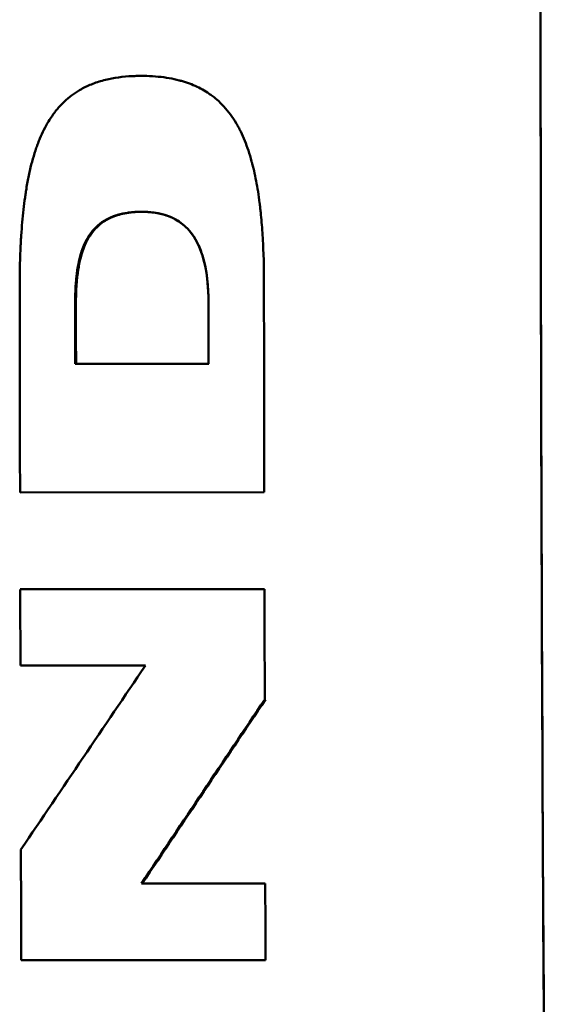
# Model space of a CAD drawing. Units: millimetres. Extents: x -1072 to 6600, y -417 to 3828.
# Drawn here: x 253 to 266, y 2543 to 2568 of the extents above; entities that cross this region are included whole.
import ezdxf

# ---------------------------------------------------------------- set-up
doc = ezdxf.new("R2010")
doc.units = ezdxf.units.MM
doc.header["$LTSCALE"] = 100
doc.layers.add('0-50', color=7, linetype='Continuous', lineweight=50)

msp = doc.modelspace()

# ---------------------------------------------------------------- linework, layer by layer
at = {"layer": '0-50'}
for p, q in [((255.822, 2563.577), (255.802, 2563.577)), ((254.122, 2561.224), (254.142, 2561.224)), ((257.51, 2559.723), (254.124, 2559.72)), ((254.124, 2559.72), (257.51, 2559.723)), ((252.723, 2556.461), (258.922, 2556.466)), ((258.927, 2554.012), (252.729, 2554.007)), ((252.733, 2552.072), (255.905, 2552.074)), ((258.934, 2551.216), (258.954, 2551.216)), ((258.947, 2546.553), (255.805, 2546.551)), ((252.754, 2544.603), (258.953, 2544.609))]:
    msp.add_line(p, q, dxfattribs=at)
for centre, major_axis, ratio, start_param, end_param in [((267.798, 2566.962), (0.078, -93), 0.020051, 4.131955, 5.292823), ((256.464, 2566.942), (0.157, -187.274), 0.020051, 4.741045, 4.768364), ((262.662, 2566.947), (-0.157, 187.274), 0.020051, 1.599444, 1.626772), ((257.873, 2566.949), (-0.158, 187.442), 0.020051, 1.601327, 1.609355), ((257.875, 2566.951), (0.157, -186.52), 0.020051, 4.743084, 4.751151), ((261.259, 2566.951), (0.158, -187.442), 0.020051, 4.742927, 4.750947), ((256.447, 2566.891), (0.157, -186.439), 0.020051, 4.781536, 4.791943), ((262.644, 2566.892), (-0.157, 186.376), 0.020051, 1.639942, 1.654986), ((271.277, 2566.847), (-152.235, -224.036), 0.016338, 4.789471, 4.810345), ((274.729, 2566.823), (150.03, 223.023), 0.016402, 1.651861, 1.672848), ((274.779, 2566.789), (150.036, 223.022), 0.016628, 1.651861, 1.672848), ((274.765, 2566.784), (-149.177, -221.745), 0.016628, 4.793832, 4.81494), ((256.417, 2566.749), (0.155, -184.942), 0.020051, 4.817123, 4.832402), ((262.613, 2566.739), (-0.155, 184.817), 0.020051, 1.68022, 1.690812)]:
    msp.add_ellipse(centre, major_axis=major_axis, ratio=ratio, start_param=start_param, end_param=end_param, dxfattribs=at)
for points, knots in [([(266.195, 2617.961), (266.151, 2614.389), (266.113, 2610.674), (266.079, 2606.816), (266.079, 2606.754), (266.078, 2606.695), (266.078, 2606.632), (266.043, 2602.644), (266.015, 2598.543), (265.992, 2594.33), (265.992, 2594.263), (265.992, 2594.197), (265.991, 2594.129), (265.969, 2589.888), (265.953, 2585.576), (265.943, 2581.195), (265.943, 2581.053), (265.942, 2580.914), (265.942, 2580.771), (265.932, 2576.193), (265.929, 2571.589), (265.933, 2566.96), (265.937, 2562.476), (265.947, 2558.016), (265.963, 2553.579), (265.964, 2553.436), (265.965, 2553.292), (265.965, 2553.15), (265.982, 2548.694), (266.006, 2544.31), (266.036, 2539.997), (266.036, 2539.929), (266.037, 2539.859), (266.037, 2539.792), (266.066, 2535.575), (266.102, 2531.471), (266.142, 2527.479), (266.143, 2527.416), (266.144, 2527.351), (266.144, 2527.289), (266.185, 2523.365), (266.23, 2519.589), (266.281, 2515.961)], [0, 0, 0, 0, 0.123047, 0.123047, 0.123047, 0.125, 0.125, 0.125, 0.248047, 0.248047, 0.248047, 0.25, 0.25, 0.25, 0.371094, 0.371094, 0.371094, 0.375, 0.375, 0.375, 0.5, 0.5, 0.5, 0.621094, 0.621094, 0.621094, 0.625, 0.625, 0.625, 0.748047, 0.748047, 0.748047, 0.75, 0.75, 0.75, 0.873047, 0.873047, 0.873047, 0.875, 0.875, 0.875, 1, 1, 1, 1]), ([(258.913, 2561.579), (258.916, 2562.007), (258.909, 2562.406), (258.89, 2562.776), (258.881, 2562.961), (258.869, 2563.139), (258.854, 2563.31), (258.847, 2563.395), (258.839, 2563.479), (258.831, 2563.561), (258.826, 2563.601), (258.822, 2563.642), (258.817, 2563.682), (258.815, 2563.702), (258.812, 2563.722), (258.81, 2563.742), (258.808, 2563.757), (258.806, 2563.771), (258.805, 2563.786), (258.804, 2563.791), (258.803, 2563.795), (258.803, 2563.801), (258.778, 2563.998), (258.748, 2564.185), (258.715, 2564.36), (258.698, 2564.448), (258.68, 2564.534), (258.661, 2564.616), (258.651, 2564.657), (258.642, 2564.698), (258.632, 2564.738), (258.627, 2564.758), (258.622, 2564.778), (258.616, 2564.797), (258.614, 2564.807), (258.611, 2564.817), (258.609, 2564.827), (258.606, 2564.836), (258.604, 2564.844), (258.601, 2564.856), (258.549, 2565.044), (258.491, 2565.218), (258.426, 2565.38), (258.393, 2565.46), (258.358, 2565.538), (258.322, 2565.612), (258.304, 2565.649), (258.285, 2565.685), (258.266, 2565.72), (258.257, 2565.738), (258.247, 2565.755), (258.237, 2565.773), (258.232, 2565.781), (258.227, 2565.79), (258.223, 2565.798), (258.218, 2565.807), (258.213, 2565.814), (258.208, 2565.824), (258.116, 2565.979), (258.013, 2566.12), (257.898, 2566.244), (257.841, 2566.307), (257.782, 2566.365), (257.719, 2566.42), (257.688, 2566.447), (257.656, 2566.473), (257.623, 2566.499), (257.607, 2566.511), (257.59, 2566.524), (257.573, 2566.536), (257.565, 2566.542), (257.557, 2566.548), (257.548, 2566.554), (257.54, 2566.56), (257.53, 2566.567), (257.523, 2566.572), (257.413, 2566.648), (257.294, 2566.714), (257.168, 2566.77), (257.105, 2566.798), (257.04, 2566.824), (256.973, 2566.847), (256.939, 2566.859), (256.905, 2566.87), (256.87, 2566.881), (256.853, 2566.886), (256.836, 2566.891), (256.818, 2566.896), (256.805, 2566.9), (256.792, 2566.903), (256.779, 2566.907), (256.774, 2566.908), (256.768, 2566.91), (256.765, 2566.91), (256.598, 2566.954), (256.419, 2566.985), (256.23, 2567.003), (256.135, 2567.012), (256.038, 2567.018), (255.937, 2567.02), (255.887, 2567.022), (255.836, 2567.022), (255.785, 2567.022), (255.759, 2567.022), (255.733, 2567.021), (255.707, 2567.021), (255.684, 2567.02), (255.661, 2567.02), (255.638, 2567.019), (255.609, 2567.018), (255.598, 2567.018), (255.58, 2567.017), (255.332, 2567.005), (255.103, 2566.974), (254.893, 2566.922), (254.781, 2566.895), (254.674, 2566.862), (254.572, 2566.823), (254.521, 2566.804), (254.472, 2566.783), (254.424, 2566.761), (254.4, 2566.75), (254.376, 2566.738), (254.352, 2566.726), (254.341, 2566.72), (254.329, 2566.714), (254.317, 2566.708), (254.312, 2566.705), (254.306, 2566.702), (254.3, 2566.699), (254.294, 2566.696), (254.287, 2566.692), (254.283, 2566.69), (254.143, 2566.613), (254.014, 2566.521), (253.894, 2566.414), (253.835, 2566.361), (253.778, 2566.304), (253.723, 2566.243), (253.696, 2566.213), (253.669, 2566.182), (253.643, 2566.15), (253.63, 2566.134), (253.617, 2566.117), (253.605, 2566.101), (253.598, 2566.092), (253.592, 2566.084), (253.586, 2566.076), (253.579, 2566.067), (253.572, 2566.058), (253.567, 2566.05), (253.481, 2565.932), (253.402, 2565.801), (253.33, 2565.659), (253.294, 2565.587), (253.259, 2565.513), (253.227, 2565.436), (253.211, 2565.397), (253.195, 2565.357), (253.18, 2565.317), (253.164, 2565.277), (253.15, 2565.238), (253.135, 2565.195), (253.074, 2565.02), (253.02, 2564.828), (252.973, 2564.619), (252.949, 2564.514), (252.927, 2564.405), (252.906, 2564.292), (252.896, 2564.236), (252.886, 2564.178), (252.877, 2564.12), (252.872, 2564.09), (252.868, 2564.061), (252.863, 2564.031), (252.86, 2564.009), (252.856, 2563.986), (252.853, 2563.963), (252.852, 2563.956), (252.851, 2563.947), (252.85, 2563.941), (252.822, 2563.742), (252.798, 2563.532), (252.779, 2563.311), (252.769, 2563.201), (252.76, 2563.088), (252.753, 2562.972), (252.749, 2562.914), (252.746, 2562.855), (252.743, 2562.796), (252.741, 2562.766), (252.74, 2562.736), (252.738, 2562.706), (252.737, 2562.68), (252.736, 2562.654), (252.734, 2562.627), (252.734, 2562.623), (252.734, 2562.618), (252.734, 2562.616), (252.721, 2562.308), (252.714, 2561.96), (252.715, 2561.573)], [0, 0, 0, 0, 0.03125, 0.03125, 0.03125, 0.046875, 0.046875, 0.046875, 0.0546875, 0.0546875, 0.0546875, 0.0585938, 0.0585938, 0.0585938, 0.0605469, 0.0605469, 0.0605469, 0.0620117, 0.0620117, 0.0620117, 0.0625, 0.0625, 0.0625, 0.078125, 0.078125, 0.078125, 0.0859375, 0.0859375, 0.0859375, 0.0898437, 0.0898437, 0.0898437, 0.0917969, 0.0917969, 0.0917969, 0.0927734, 0.0927734, 0.0927734, 0.09375, 0.09375, 0.09375, 0.109375, 0.109375, 0.109375, 0.1171875, 0.1171875, 0.1171875, 0.1210937, 0.1210937, 0.1210937, 0.1230469, 0.1230469, 0.1230469, 0.1240234, 0.1240234, 0.1240234, 0.125, 0.125, 0.125, 0.140625, 0.140625, 0.140625, 0.1484375, 0.1484375, 0.1484375, 0.1523437, 0.1523437, 0.1523437, 0.1542969, 0.1542969, 0.1542969, 0.1552734, 0.1552734, 0.1552734, 0.15625, 0.15625, 0.15625, 0.171875, 0.171875, 0.171875, 0.1796875, 0.1796875, 0.1796875, 0.1835937, 0.1835937, 0.1835937, 0.1855469, 0.1855469, 0.1855469, 0.1870117, 0.1870117, 0.1870117, 0.1875, 0.1875, 0.1875, 0.21875, 0.21875, 0.21875, 0.234375, 0.234375, 0.234375, 0.2421875, 0.2421875, 0.2421875, 0.2460937, 0.2460937, 0.2460937, 0.2495117, 0.2495117, 0.2495117, 0.2538004, 0.2538004, 0.2538004, 0.3125, 0.3125, 0.3125, 0.34375, 0.34375, 0.34375, 0.359375, 0.359375, 0.359375, 0.3671875, 0.3671875, 0.3671875, 0.3710937, 0.3710937, 0.3710937, 0.3730469, 0.3730469, 0.3730469, 0.375, 0.375, 0.375, 0.4375, 0.4375, 0.4375, 0.46875, 0.46875, 0.46875, 0.484375, 0.484375, 0.484375, 0.4921875, 0.4921875, 0.4921875, 0.4960937, 0.4960937, 0.4960937, 0.5, 0.5, 0.5, 0.5625, 0.5625, 0.5625, 0.59375, 0.59375, 0.59375, 0.609375, 0.609375, 0.609375, 0.625, 0.625, 0.625, 0.6875, 0.6875, 0.6875, 0.71875, 0.71875, 0.71875, 0.734375, 0.734375, 0.734375, 0.7421875, 0.7421875, 0.7421875, 0.7480469, 0.7480469, 0.7480469, 0.75, 0.75, 0.75, 0.8125, 0.8125, 0.8125, 0.84375, 0.84375, 0.84375, 0.859375, 0.859375, 0.859375, 0.8671875, 0.8671875, 0.8671875, 0.8740234, 0.8740234, 0.8740234, 0.875, 0.875, 0.875, 1, 1, 1, 1]), ([(254.122, 2561.224), (254.121, 2561.415), (254.127, 2561.593), (254.139, 2561.757), (254.145, 2561.839), (254.153, 2561.918), (254.163, 2561.993), (254.167, 2562.031), (254.172, 2562.068), (254.178, 2562.104), (254.183, 2562.14), (254.189, 2562.176), (254.196, 2562.209), (254.22, 2562.34), (254.25, 2562.461), (254.287, 2562.571), (254.305, 2562.626), (254.325, 2562.678), (254.346, 2562.728), (254.357, 2562.753), (254.368, 2562.777), (254.379, 2562.801), (254.39, 2562.825), (254.403, 2562.849), (254.414, 2562.87), (254.504, 2563.033), (254.616, 2563.167), (254.751, 2563.273), (254.819, 2563.326), (254.893, 2563.372), (254.972, 2563.411), (255.012, 2563.431), (255.053, 2563.448), (255.095, 2563.464), (255.117, 2563.472), (255.138, 2563.48), (255.16, 2563.487), (255.171, 2563.49), (255.182, 2563.494), (255.194, 2563.497), (255.199, 2563.499), (255.205, 2563.5), (255.21, 2563.502), (255.216, 2563.504), (255.223, 2563.506), (255.227, 2563.507), (255.297, 2563.526), (255.37, 2563.541), (255.447, 2563.552), (255.485, 2563.558), (255.524, 2563.563), (255.564, 2563.566), (255.584, 2563.568), (255.604, 2563.57), (255.624, 2563.571), (255.64, 2563.572), (255.655, 2563.573), (255.67, 2563.574), (255.676, 2563.574), (255.683, 2563.575), (255.686, 2563.575), (255.739, 2563.577), (255.791, 2563.578), (255.842, 2563.577), (255.868, 2563.577), (255.894, 2563.576), (255.919, 2563.575), (255.932, 2563.574), (255.944, 2563.574), (255.957, 2563.573), (255.969, 2563.572), (255.98, 2563.571), (255.994, 2563.57), (256.111, 2563.562), (256.22, 2563.544), (256.321, 2563.519), (256.372, 2563.506), (256.421, 2563.491), (256.469, 2563.474), (256.516, 2563.457), (256.56, 2563.439), (256.605, 2563.417), (256.788, 2563.328), (256.943, 2563.201), (257.07, 2563.036), (257.133, 2562.953), (257.189, 2562.861), (257.239, 2562.759), (257.263, 2562.709), (257.286, 2562.655), (257.308, 2562.6), (257.318, 2562.572), (257.328, 2562.543), (257.338, 2562.514), (257.343, 2562.5), (257.348, 2562.485), (257.352, 2562.47), (257.356, 2562.459), (257.359, 2562.448), (257.362, 2562.437), (257.364, 2562.433), (257.365, 2562.428), (257.366, 2562.425), (257.461, 2562.099), (257.508, 2561.699), (257.507, 2561.225)], [0, 0, 0, 0, 0.03125, 0.03125, 0.03125, 0.046875, 0.046875, 0.046875, 0.0546875, 0.0546875, 0.0546875, 0.0625, 0.0625, 0.0625, 0.09375, 0.09375, 0.09375, 0.109375, 0.109375, 0.109375, 0.1171875, 0.1171875, 0.1171875, 0.125, 0.125, 0.125, 0.1875, 0.1875, 0.1875, 0.21875, 0.21875, 0.21875, 0.234375, 0.234375, 0.234375, 0.2421875, 0.2421875, 0.2421875, 0.2460937, 0.2460937, 0.2460937, 0.2480469, 0.2480469, 0.2480469, 0.25, 0.25, 0.25, 0.28125, 0.28125, 0.28125, 0.296875, 0.296875, 0.296875, 0.3046875, 0.3046875, 0.3046875, 0.3105469, 0.3105469, 0.3105469, 0.3125, 0.3125, 0.3125, 0.34375, 0.34375, 0.34375, 0.359375, 0.359375, 0.359375, 0.3671875, 0.3671875, 0.3671875, 0.375, 0.375, 0.375, 0.4375, 0.4375, 0.4375, 0.46875, 0.46875, 0.46875, 0.5, 0.5, 0.5, 0.625, 0.625, 0.625, 0.6875, 0.6875, 0.6875, 0.71875, 0.71875, 0.71875, 0.734375, 0.734375, 0.734375, 0.7421875, 0.7421875, 0.7421875, 0.7480469, 0.7480469, 0.7480469, 0.75, 0.75, 0.75, 1, 1, 1, 1]), ([(257.507, 2561.225), (257.508, 2561.829), (257.437, 2562.383), (257.213, 2562.81), (257.126, 2562.977), (257.015, 2563.121), (256.887, 2563.231), (256.833, 2563.279), (256.775, 2563.32), (256.717, 2563.356), (256.698, 2563.367), (256.68, 2563.378), (256.661, 2563.388), (256.652, 2563.393), (256.643, 2563.398), (256.633, 2563.403), (256.629, 2563.405), (256.624, 2563.408), (256.619, 2563.41), (256.615, 2563.412), (256.611, 2563.414), (256.605, 2563.417), (256.371, 2563.531), (256.095, 2563.576), (255.811, 2563.577), (255.68, 2563.577), (255.546, 2563.569), (255.411, 2563.546), (255.38, 2563.541), (255.35, 2563.536), (255.319, 2563.529), (255.304, 2563.526), (255.288, 2563.522), (255.273, 2563.519), (255.266, 2563.517), (255.258, 2563.515), (255.25, 2563.513), (255.246, 2563.512), (255.243, 2563.511), (255.239, 2563.51), (255.235, 2563.509), (255.233, 2563.508), (255.227, 2563.507), (254.95, 2563.431), (254.661, 2563.256), (254.472, 2562.966), (254.262, 2562.644), (254.174, 2562.219), (254.14, 2561.766), (254.126, 2561.591), (254.121, 2561.41), (254.122, 2561.224)], [0, 0, 0, 0, 0.301213, 0.301213, 0.301213, 0.418584, 0.418584, 0.418584, 0.46875, 0.46875, 0.46875, 0.484375, 0.484375, 0.484375, 0.492187, 0.492187, 0.492187, 0.496094, 0.496094, 0.496094, 0.5, 0.5, 0.5, 0.64968, 0.64968, 0.64968, 0.71875, 0.71875, 0.71875, 0.734375, 0.734375, 0.734375, 0.742187, 0.742187, 0.742187, 0.746094, 0.746094, 0.746094, 0.748047, 0.748047, 0.748047, 0.75, 0.75, 0.75, 0.848398, 0.848398, 0.848398, 0.957741, 0.957741, 0.957741, 1, 1, 1, 1]), ([(255.812, 2563.577), (255.807, 2563.577), (255.802, 2563.577), (255.798, 2563.577), (255.79, 2563.577), (255.783, 2563.577), (255.776, 2563.577), (255.768, 2563.577), (255.763, 2563.577), (255.754, 2563.576), (255.601, 2563.572), (255.46, 2563.556), (255.331, 2563.528), (255.267, 2563.513), (255.205, 2563.496), (255.146, 2563.476), (255.117, 2563.466), (255.089, 2563.455), (255.061, 2563.443), (255.047, 2563.437), (255.033, 2563.431), (255.019, 2563.425), (255.013, 2563.422), (255.006, 2563.418), (254.999, 2563.415), (254.992, 2563.412), (254.987, 2563.41), (254.979, 2563.405), (254.846, 2563.339), (254.73, 2563.251), (254.63, 2563.143), (254.58, 2563.089), (254.534, 2563.03), (254.492, 2562.966), (254.471, 2562.933), (254.451, 2562.9), (254.432, 2562.865), (254.423, 2562.848), (254.413, 2562.83), (254.404, 2562.812), (254.4, 2562.803), (254.396, 2562.794), (254.391, 2562.785), (254.387, 2562.775), (254.383, 2562.768), (254.378, 2562.757), (254.339, 2562.669), (254.304, 2562.573), (254.275, 2562.467), (254.26, 2562.414), (254.246, 2562.359), (254.234, 2562.302), (254.222, 2562.245), (254.211, 2562.187), (254.201, 2562.123), (254.16, 2561.869), (254.141, 2561.569), (254.142, 2561.224)], [0.6146321, 0.6146321, 0.6146321, 0.6146321, 0.6171875, 0.6171875, 0.6171875, 0.6210937, 0.6210937, 0.6210937, 0.625, 0.625, 0.625, 0.6875, 0.6875, 0.6875, 0.71875, 0.71875, 0.71875, 0.734375, 0.734375, 0.734375, 0.7421875, 0.7421875, 0.7421875, 0.7460937, 0.7460937, 0.7460937, 0.75, 0.75, 0.75, 0.8125, 0.8125, 0.8125, 0.84375, 0.84375, 0.84375, 0.859375, 0.859375, 0.859375, 0.8671875, 0.8671875, 0.8671875, 0.8710937, 0.8710937, 0.8710937, 0.875, 0.875, 0.875, 0.90625, 0.90625, 0.90625, 0.921875, 0.921875, 0.921875, 0.9375, 0.9375, 0.9375, 1, 1, 1, 1]), ([(254.142, 2561.224), (254.141, 2561.411), (254.146, 2561.592), (254.16, 2561.766), (254.195, 2562.227), (254.287, 2562.651), (254.492, 2562.966), (254.571, 2563.087), (254.666, 2563.19), (254.769, 2563.272), (254.802, 2563.299), (254.837, 2563.323), (254.872, 2563.345), (254.89, 2563.356), (254.908, 2563.367), (254.925, 2563.377), (254.934, 2563.382), (254.943, 2563.387), (254.952, 2563.392), (254.957, 2563.394), (254.961, 2563.396), (254.966, 2563.399), (254.97, 2563.401), (254.976, 2563.404), (254.979, 2563.405), (255.225, 2563.529), (255.515, 2563.576), (255.812, 2563.577)], [0, 0, 0, 0, 0.0468717, 0.0468717, 0.0468717, 0.1710528, 0.1710528, 0.1710528, 0.21875, 0.21875, 0.21875, 0.234375, 0.234375, 0.234375, 0.2421875, 0.2421875, 0.2421875, 0.2460938, 0.2460938, 0.2460938, 0.2480469, 0.2480469, 0.2480469, 0.25, 0.25, 0.25, 0.4027923, 0.4027923, 0.4027923, 0.4027923])]:
    msp.add_open_spline(points, degree=3, knots=knots, dxfattribs=at)
for points in [[(255.825, 2563.577), (255.824, 2563.577), (255.823, 2563.577), (255.822, 2563.577)], [(255.822, 2563.577), (255.824, 2563.577), (255.826, 2563.577), (255.827, 2563.577)]]:
    msp.add_open_spline(points, degree=3, dxfattribs=at)

doc.saveas('drawing.dxf')
